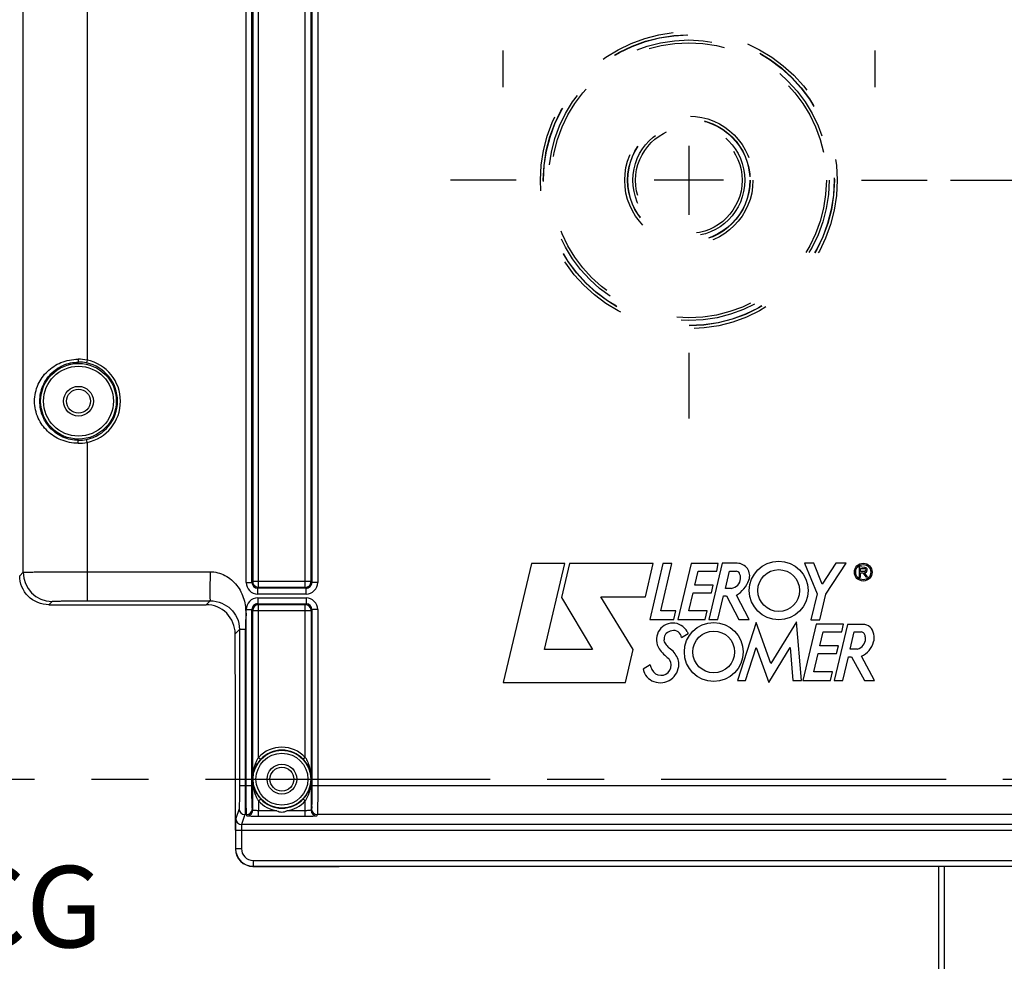
# Model space of a CAD drawing. Units: millimetres. Extents: x 0 to 594, y -62 to 420.
# Drawn here: x 155 to 197, y 253 to 293 of the extents above; entities that cross this region are included whole.
import ezdxf

# ---------------------------------------------------------------- set-up
doc = ezdxf.new("R2010")
doc.units = ezdxf.units.MM
doc.header["$LTSCALE"] = 32.67
doc.linetypes.add('CENTER', pattern=[0.6, 0.375, -0.075, 0.075, -0.075])
doc.linetypes.add('HIDDEN', pattern=[0.2, 0.1, -0.1])
doc.layers.get('0').update_dxf_attribs({"linetype": 'CONTINUOUS'})
for name, color, linetype in [('AXE_ASM_REF', 7, 'CONTINUOUS'), ('AXES', 7, 'CONTINUOUS'), ('SOLIDES', 7, 'CONTINUOUS')]:
    doc.layers.add(name, color=color, linetype=linetype)
doc.styles.get("Standard").update_dxf_attribs({"font": 'txt', "width": 0.85})
doc.dimstyles.new('DIMSTYLE_5', dxfattribs={"dimtxt": 3.5, "dimasz": 3.5, "dimexe": 0.18, "dimexo": 0.0625, "dimgap": 0.09, "dimtad": 1, "dimdec": 4, "dimlfac": 4, "dimdsep": 46, "dimtxsty": 'STANDARD', "dimblk": '_FILLED', "dimblk1": '_FILLED', "dimblk2": '_FILLED', "dimcen": 0.09, "dimclrt": 5, "dimadec": 0, "dimazin": 0, "dimtp": 0.0001, "dimtm": 0.0001, "dimtfac": 1, "dimtdec": 4, "dimtofl": 0, "dimtmove": 0, "dimatfit": 3, "dimldrblk": '_FILLED', "dimfxl": 1, "dimtolj": 1, "dimarcsym": 0})

# ---------------------------------------------------------------- blocks, each defined once
blk = doc.blocks.new('_FILLED')
at = {"color": 0, "linetype": 'BYBLOCK'}
blk.add_solid([(0, 0), (-1, 0.214), (-1, -0.214)], dxfattribs=at)
blk = doc.blocks.new('*D4')
at = {"color": 2, "linetype": 'CONTINUOUS'}
for p, q in [((228.344, 253.875), (228.344, 195.403)), ((194.094, 217.003), (194.094, 184.299)), ((228.344, 191.13), (228.344, 184.299)), ((194.094, 185.799), (211.219, 185.799)), ((228.344, 185.799), (211.219, 185.799))]:
    blk.add_line(p, q, dxfattribs=at)
at = {"color": 2, "linetype": 'CONTINUOUS', "xscale": 3.5, "yscale": 3.5, "zscale": 3.5, "rotation": 180}
blk.add_blockref('_FILLED', (194.094, 185.799), dxfattribs=at)
at = {"color": 2, "linetype": 'CONTINUOUS', "xscale": 3.5, "yscale": 3.5, "zscale": 3.5}
blk.add_blockref('_FILLED', (228.344, 185.799), dxfattribs=at)
at = {"color": 5, "linetype": 'CONTINUOUS', "insert": (211.219, 190.174), "char_height": 3.5, "width": 8.925, "attachment_point": 2, "line_spacing_factor": 0.9}
blk.add_mtext('137', dxfattribs=at)
blk = doc.blocks.new('*D7')
at = {"color": 2, "linetype": 'CONTINUOUS'}
for p, q in [((194.594, 286.192), (239.707, 286.192)), ((238.207, 286.192), (238.207, 273.317)), ((238.207, 260.442), (238.207, 273.317)), ((234.344, 260.442), (239.707, 260.442))]:
    blk.add_line(p, q, dxfattribs=at)
at = {"color": 2, "linetype": 'CONTINUOUS', "xscale": 3.5, "yscale": 3.5, "zscale": 3.5}
for p, rotation in [((238.207, 286.192), 90), ((238.207, 260.442), 270)]:
    blk.add_blockref('_FILLED', p, dxfattribs=dict(at, rotation=rotation))
at = {"color": 5, "linetype": 'CONTINUOUS', "insert": (233.832, 273.317), "char_height": 3.5, "width": 8.925, "attachment_point": 2, "rotation": 90, "line_spacing_factor": 0.9}
blk.add_mtext('103', dxfattribs=at)
blk = doc.blocks.new('*D13')
at = {"color": 2, "linetype": 'CONTINUOUS'}
for p, q in [((102.594, 211.129), (102.594, 366.569)), ((175.344, 309.706), (175.344, 366.569)), ((102.594, 365.069), (138.969, 365.069)), ((175.344, 365.069), (138.969, 365.069))]:
    blk.add_line(p, q, dxfattribs=at)
at = {"color": 2, "linetype": 'CONTINUOUS', "xscale": 3.5, "yscale": 3.5, "zscale": 3.5, "rotation": 180}
blk.add_blockref('_FILLED', (102.594, 365.069), dxfattribs=at)
at = {"color": 2, "linetype": 'CONTINUOUS', "xscale": 3.5, "yscale": 3.5, "zscale": 3.5}
blk.add_blockref('_FILLED', (175.344, 365.069), dxfattribs=at)
at = {"color": 5, "linetype": 'CONTINUOUS', "insert": (138.969, 369.444), "char_height": 3.5, "width": 8.925, "attachment_point": 2, "line_spacing_factor": 0.9}
blk.add_mtext('291', dxfattribs=at)
blk = doc.blocks.new('*D15')
at = {"color": 2, "linetype": 'CONTINUOUS'}
for p, q in [((102.594, 311.755), (102.594, 385.625)), ((228.344, 255.875), (228.344, 385.625)), ((102.594, 384.125), (165.469, 384.125)), ((228.344, 384.125), (165.469, 384.125))]:
    blk.add_line(p, q, dxfattribs=at)
at = {"color": 2, "linetype": 'CONTINUOUS', "xscale": 3.5, "yscale": 3.5, "zscale": 3.5, "rotation": 180}
blk.add_blockref('_FILLED', (102.594, 384.125), dxfattribs=at)
at = {"color": 2, "linetype": 'CONTINUOUS', "xscale": 3.5, "yscale": 3.5, "zscale": 3.5}
blk.add_blockref('_FILLED', (228.344, 384.125), dxfattribs=at)
at = {"color": 5, "linetype": 'CONTINUOUS', "insert": (165.469, 388.5), "char_height": 3.5, "width": 8.925, "attachment_point": 2, "line_spacing_factor": 0.9}
blk.add_mtext('503', dxfattribs=at)

msp = doc.modelspace()

# ---------------------------------------------------------------- linework, layer by layer
at = {"color": 7, "linetype": 'CONTINUOUS'}
for p, q in [((176.56991, 269.716041), (175.36416, 264.597575)), ((178.009707, 269.716041), (176.56991, 269.716041)), ((177.141603, 266.016025), (178.009707, 269.716041)), ((178.205908, 269.714977), (177.861126, 268.249832)), ((181.807265, 269.714977), (178.205908, 269.714977)), ((181.484527, 268.28334), (181.807265, 269.714977)), ((182.228295, 269.716593), (181.663146, 267.302609)), ((182.137073, 267.67467), (182.611355, 269.716593)), ((182.611355, 269.716593), (182.228295, 269.716593)), ((183.438263, 269.716593), (182.869411, 267.301446)), ((184.611688, 269.716593), (183.438263, 269.716593)), ((183.602651, 268.78707), (183.747014, 269.386476)), ((183.747014, 269.386476), (184.541635, 269.386476)), ((184.775502, 269.722917), (184.206709, 267.308364)), ((184.541635, 269.386476), (184.611688, 269.716593)), ((185.422254, 269.722917), (184.775502, 269.722917)), ((184.913894, 268.644048), (185.090976, 269.383204)), ((185.090976, 269.383204), (185.381238, 269.383204)), ((188.719777, 269.724319), (188.315548, 269.724319)), ((188.315548, 269.724319), (188.858738, 268.403458)), ((189.082417, 268.832129), (188.719777, 269.724319)), ((189.672598, 269.723925), (189.082417, 268.832129)), ((189.236398, 268.398254), (190.114554, 269.723925)), ((190.114554, 269.723925), (189.672598, 269.723925)), ((190.908489, 269.543025), (190.671278, 269.569372)), ((190.671278, 269.569372), (190.671278, 269.131192)), ((190.729374, 269.505888), (190.894499, 269.505888)), ((190.729374, 269.374184), (190.729374, 269.505888)), ((190.894499, 269.374184), (190.729374, 269.374184)), ((190.671278, 269.131192), (190.729374, 269.131192)), ((190.729374, 269.311417), (190.825996, 269.311417)), ((190.729374, 269.131192), (190.729374, 269.311417)), ((190.825996, 269.311417), (190.954269, 269.135013)), ((191.033246, 269.135013), (190.898951, 269.3197)), ((190.954269, 269.135013), (191.033246, 269.135013)), ((184.397273, 268.78707), (183.602651, 268.78707)), ((184.320244, 268.456204), (184.397273, 268.78707)), ((185.175693, 268.644048), (184.913894, 268.644048)), ((177.861126, 268.249832), (179.206144, 266.016025)), ((179.553458, 268.28334), (181.484527, 268.28334)), ((180.952492, 266.020459), (179.553458, 268.28334)), ((183.338566, 267.679519), (183.524912, 268.456204)), ((183.524912, 268.456204), (184.320244, 268.456204)), ((184.585906, 267.308364), (184.831503, 268.319529)), ((184.831503, 268.319529), (184.959702, 268.319529)), ((184.959702, 268.319529), (185.497052, 267.307221)), ((185.941774, 267.307221), (185.389713, 268.347243)), ((188.858738, 268.403458), (188.595047, 267.296656)), ((188.974244, 267.296656), (189.236398, 268.398254)), ((182.783825, 267.67467), (182.137073, 267.67467)), ((182.702577, 267.302609), (182.783825, 267.67467)), ((184.136223, 267.679519), (183.338566, 267.679519)), ((184.050402, 267.301446), (184.136223, 267.679519)), ((181.663146, 267.302609), (182.702577, 267.302609)), ((182.869411, 267.301446), (184.050402, 267.301446)), ((184.206709, 267.308364), (184.585906, 267.308364)), ((185.497052, 267.307221), (185.941774, 267.307221)), ((187.967534, 267.210993), (186.871099, 265.410055)), ((188.185459, 264.684184), (187.967534, 267.210993)), ((188.595047, 267.296656), (188.974244, 267.296656)), ((183.274584, 266.786421), (183.313533, 266.705134)), ((186.23783, 267.17441), (185.440173, 264.68517)), ((186.871099, 265.410055), (186.23783, 267.17441)), ((188.817937, 267.099351), (188.249045, 264.684007)), ((189.990967, 267.099351), (188.817937, 267.099351)), ((190.16348, 267.098011), (189.595257, 264.684184)), ((189.92127, 266.769234), (189.990967, 267.099351)), ((190.827833, 267.098011), (190.16348, 267.098011)), ((183.025952, 266.525333), (183.313533, 266.705134)), ((188.982325, 266.169828), (189.126293, 266.769234)), ((189.126293, 266.769234), (189.92127, 266.769234)), ((190.282956, 266.030021), (190.459799, 266.769234)), ((190.459799, 266.769234), (190.75006, 266.769234)), ((179.206144, 266.016025), (177.141603, 266.016025)), ((180.617566, 264.597575), (180.952492, 266.020459)), ((185.783575, 264.68517), (186.242837, 266.106477)), ((186.242837, 266.106477), (186.779484, 264.595052)), ((186.779484, 264.595052), (187.69651, 266.104743)), ((187.69651, 266.104743), (187.816627, 264.684184)), ((189.776908, 266.169828), (188.982325, 266.169828)), ((189.699894, 265.83843), (189.776908, 266.169828)), ((190.599652, 266.030021), (190.282956, 266.030021)), ((182.514457, 265.573738), (182.476847, 265.624867)), ((188.71824, 265.061844), (188.904215, 265.83843)), ((188.904215, 265.83843), (189.699894, 265.83843)), ((189.967121, 264.684184), (190.211969, 265.694758)), ((190.211969, 265.694758), (190.340562, 265.694758)), ((190.340562, 265.694758), (190.902636, 264.682844)), ((191.323028, 264.682844), (190.768426, 265.725842)), ((181.680846, 265.359241), (181.377497, 265.16773)), ((185.440173, 264.68517), (185.783575, 264.68517)), ((187.816627, 264.684184), (188.185459, 264.684184)), ((188.249045, 264.684007), (189.429682, 264.684007)), ((189.515897, 265.061844), (188.71824, 265.061844)), ((189.429682, 264.684007), (189.515897, 265.061844)), ((189.595257, 264.684184), (189.967121, 264.684184)), ((190.902636, 264.682844), (191.323028, 264.682844)), ((175.36416, 264.597575), (180.617566, 264.597575)), ((163.843594, 258.243977), (163.843594, 260.441966)), ((164.59348, 256.691966), (168.216393, 256.691966)), ((194.093594, 218.003162), (194.093594, 256.69633))]:
    msp.add_line(p, q, dxfattribs=at)
at = {"color": 9, "linetype": 'CONTINUOUS'}
msp.add_line((194.339231, 217.753135), (194.339231, 256.69633), dxfattribs=at)
at = {"color": 7, "linetype": 'CONTINUOUS'}
for centre, radius in [((187.20904, 268.551675), 1.263702), ((187.20904, 268.551675), 0.89801), ((190.844388, 269.343155), 0.382288), ((190.844388, 269.343155), 0.325392), ((184.414425, 265.910646), 1.263702), ((184.414425, 265.910646), 0.89801)]:
    msp.add_circle(centre, radius, dxfattribs=at)
for centre, radius, start, end in [((185.381238, 269.227869), 0.155335, 27.948656, 90), ((185.422254, 269.184609), 0.538309, 340.1301218, 90), ((190.894499, 269.440036), 0.065852, 270, 90), ((190.908489, 269.431159), 0.111866, 265.1084729, 90), ((185.10456, 269.109403), 0.47076, 278.6908998, 353.7908767), ((184.740045, 269.431159), 1.263702, 300.9372463, 340.1301218), ((185.10456, 269.081075), 0.468543, 357.2367135, 27.948656), ((182.65614, 266.443714), 0.707464, 28.9928112, 214.2481459), ((182.760993, 266.22652), 0.618662, 104.3099422, 129.7431895), ((182.691075, 266.500618), 0.335788, 4.2208899, 104.3099422), ((190.827833, 266.627251), 0.47076, 6.6683032, 90), ((182.425759, 266.39186), 0.152762, 177.3037268, 218.4540911), ((183.535469, 266.3396), 1.263702, 168.7960045, 177.3037268), ((182.495722, 266.545551), 0.203754, 129.7431895, 168.7960045), ((190.470723, 266.482782), 0.47076, 285.8949647, 360), ((190.75006, 266.597112), 0.172122, 19.1641697, 90), ((190.421085, 266.482782), 0.520398, 0, 19.1641697), ((190.699006, 266.517452), 0.618662, 343.324456, 15.4167873), ((183.504965, 267.021618), 1.734342, 214.2481459, 233.644007), ((215.977674, 293.036393), 42.997389, 218.4540911, 218.7444283), ((182.65614, 266.298362), 0.274481, 218.7444283, 236.4360106), ((181.966822, 265.259438), 0.972324, 24.073525, 56.4360106), ((190.332459, 266.627251), 1.001302, 295.8107945, 343.324456), ((182.148445, 265.340301), 0.434541, 205.8951046, 32.5292235), ((182.245369, 265.383884), 0.667242, 0, 24.073525), ((182.094487, 265.324881), 0.73401, 192.3626683, 250.0969853), ((182.760993, 265.637673), 1.115455, 194.45463, 205.8951046), ((182.115849, 265.383884), 0.796762, 250.0969853, 360)]:
    msp.add_arc(centre, radius, start, end, dxfattribs=at)
for centre, major_axis, ratio, start_param, end_param in [((163.106117, 260.441966), (0, 42.25), 0.017455065, -1.570796327, -1.422231982), ((164.593708, 257.442081), (0.530492, 0.530492), 0.99969546, -3.926838524, -2.356346783)]:
    msp.add_ellipse(centre, major_axis=major_axis, ratio=ratio, start_param=start_param, end_param=end_param, dxfattribs=at)
for points, knots in [([(163.83547, 266.695746), (163.834641, 267.013245), (163.566091, 267.675846), (162.902033, 267.941966), (162.582072, 267.941966)], [0, 0, 0, 0, 0.498069611, 1, 1, 1, 1]), ([(168.216393, 256.691966), (168.231786, 256.691966), (168.259525, 256.692831), (168.30058, 256.690435), (168.319745, 256.696674), (168.340105, 256.690581), (168.340105, 256.694032)], [0, 0, 0, 0, 0.37315568, 0.694416587, 0.916342651, 1, 1, 1, 1])]:
    msp.add_open_spline(points, degree=3, knots=knots, dxfattribs=at)
at = {"layer": 'AXE_ASM_REF', "color": 2, "linetype": 'CENTER'}
msp.add_line((84.143594, 260.441966), (233.343594, 260.441966), dxfattribs=at)
at = {"layer": 'AXES', "color": 2, "linetype": 'CENTER'}
for p, q in [((175.343594, 291.766966), (175.343594, 290.191966)), ((191.343594, 291.766966), (191.343594, 290.191966)), ((175.918594, 286.191966), (173.093594, 286.191966)), ((190.768594, 286.191966), (193.593594, 286.191966)), ((183.343594, 278.766966), (183.343594, 275.941966))]:
    msp.add_line(p, q, dxfattribs=at)
at = {"layer": 'AXES', "color": 2, "linetype": 'CONTINUOUS'}
for p, q in [((183.343594, 287.676966), (183.343594, 284.706966)), ((184.828594, 286.191966), (181.858594, 286.191966))]:
    msp.add_line(p, q, dxfattribs=at)
at = {"layer": 'SOLIDES', "color": 9, "linetype": 'CONTINUOUS'}
for p, q in [((154.712821, 269.335239), (154.712821, 309.142295)), ((157.462402, 309.141863), (157.462402, 278.460672)), ((164.839268, 268.687679), (164.839268, 302.902616)), ((166.84792, 268.687679), (166.84792, 302.902616)), ((164.304282, 268.902578), (164.304282, 302.687717)), ((164.554244, 268.902615), (164.554244, 302.687677)), ((164.589306, 302.652654), (164.589306, 268.937641)), ((167.097882, 268.937641), (167.097882, 302.652654)), ((167.132944, 302.68768), (167.132944, 268.902618)), ((167.382906, 302.687717), (167.382906, 268.902578)), ((157.462402, 278.460672), (157.43689, 278.338322)), ((157.462402, 274.923261), (157.43689, 275.04561)), ((157.462402, 274.923261), (157.462402, 268.111155)), ((154.565098, 269.187516), (154.712821, 269.335239)), ((164.304282, 268.902578), (164.554244, 268.902578)), ((164.589306, 268.937641), (164.554244, 268.902615)), ((167.097882, 268.937641), (164.589306, 268.937641)), ((167.132944, 268.902618), (167.097882, 268.937641)), ((167.382906, 268.902578), (167.132944, 268.902578)), ((164.839268, 268.687679), (164.803818, 268.652616)), ((166.88308, 268.652616), (164.803818, 268.652616)), ((164.804206, 268.402654), (164.804206, 268.652616)), ((166.84792, 268.687679), (164.839268, 268.687679)), ((166.88308, 268.652616), (166.84792, 268.687679)), ((166.882982, 268.402654), (166.882982, 268.652616)), ((155.819168, 267.941966), (155.962631, 268.08543)), ((162.582072, 267.941966), (162.7517, 268.111155)), ((166.882982, 268.402654), (164.804206, 268.402654)), ((164.804206, 268.231278), (164.804206, 267.981316)), ((164.804206, 268.231278), (166.882982, 268.231278)), ((166.882982, 268.231278), (166.882982, 267.981316)), ((164.304282, 260.165352), (164.304282, 267.731354)), ((164.304282, 267.731354), (164.554244, 267.731354)), ((164.554244, 260.165352), (164.554244, 267.731314)), ((164.554244, 267.731314), (164.589306, 267.696292)), ((164.589306, 259.111116), (164.589306, 267.696292)), ((164.589306, 267.696292), (167.097882, 267.696292)), ((164.804108, 267.981316), (166.88337, 267.981316)), ((164.804108, 267.981316), (164.839268, 267.946254)), ((164.839268, 261.3795), (164.839268, 267.946254)), ((164.839268, 267.946254), (166.84792, 267.946254)), ((166.84792, 267.946254), (166.88337, 267.981316)), ((166.84792, 261.3795), (166.84792, 267.946254)), ((167.097882, 267.696292), (167.132944, 267.731317)), ((167.097882, 267.696292), (167.097882, 259.111114)), ((167.382906, 267.731354), (167.132944, 267.731354)), ((167.132944, 267.731317), (167.132944, 260.165352)), ((167.382906, 267.731354), (167.382906, 260.165352)), ((163.83547, 266.695746), (164.018221, 266.878497)), ((164.268183, 266.878496), (164.018222, 266.878496)), ((164.839268, 261.3795), (164.930639, 261.294205)), ((166.84792, 261.3795), (166.756549, 261.294205)), ((164.590946, 260.441954), (164.591781, 260.441966)), ((164.018221, 260.165352), (164.554244, 260.165352)), ((167.132944, 260.165352), (199.554244, 260.165352)), ((164.839268, 259.504433), (164.930639, 259.589727)), ((166.84792, 259.504433), (166.756549, 259.589727)), ((164.001679, 259.166722), (163.860651, 258.743292)), ((164.589306, 259.111116), (164.570785, 259.166722)), ((164.839268, 259.504433), (164.839004, 259.085368)), ((166.84792, 258.83571), (166.847929, 259.50444)), ((167.116403, 259.166722), (167.097882, 259.111114)), ((164.251641, 258.917065), (164.110612, 258.493635)), ((164.320824, 258.917065), (164.251641, 258.917065)), ((164.339344, 258.861457), (164.320824, 258.917065)), ((165.626155, 259.085368), (164.839004, 259.085368)), ((164.839268, 258.83571), (164.839268, 259.085368)), ((166.84792, 258.83571), (164.839268, 258.83571)), ((166.847888, 259.085368), (166.061033, 259.085368)), ((167.366364, 258.917065), (167.347844, 258.861457)), ((199.320824, 258.917065), (167.366364, 258.917065)), ((202.576576, 258.493635), (164.110612, 258.493635)), ((163.85238, 258.243977), (202.834808, 258.243977)), ((163.85238, 258.243977), (163.85238, 257.450642)), ((164.102342, 258.243977), (164.102342, 257.450638)), ((163.85238, 257.450642), (163.843594, 257.441852)), ((164.102342, 257.450638), (163.85238, 257.450638)), ((164.602266, 256.700752), (164.59348, 256.691966)), ((164.602266, 256.950714), (202.084922, 256.950714)), ((164.602266, 256.950714), (164.602266, 256.700752)), ((164.602266, 256.700752), (202.084922, 256.700752))]:
    msp.add_line(p, q, dxfattribs=at)
at = {"layer": 'SOLIDES', "color": 7, "linetype": 'CONTINUOUS'}
msp.add_line((155.819168, 267.941966), (162.582072, 267.941966), dxfattribs=at)
at = {"layer": 'SOLIDES', "color": 9, "linetype": 'CONTINUOUS'}
msp.add_lwpolyline([(167.095929, 260.441575), (167.095915, 260.441753), (167.095872, 260.441886), (167.095804, 260.441974), (167.095709, 260.442002), (167.095607, 260.441986), (167.095526, 260.44197), (167.095468, 260.441969), (167.095428, 260.441967), (167.095407, 260.441966)], dxfattribs=at)
at = {"layer": 'SOLIDES', "color": 8, "linetype": 'HIDDEN'}
for radius in [6.383747, 6.258766, 6.25, 6.03143, 5.915371, 2.758747, 2.633766, 2.625, 2.40643, 2.290371]:
    msp.add_circle((183.343594, 286.191966), radius, dxfattribs=at)
at = {"layer": 'SOLIDES', "color": 9, "linetype": 'CONTINUOUS'}
for centre, radius in [((157.093594, 276.691966), 1.627144), ((157.093594, 276.691966), 1.502163), ((157.093594, 276.691966), 0.63911), ((165.843594, 260.441966), 1.116268), ((165.843594, 260.441966), 0.63911)]:
    msp.add_circle(centre, radius, dxfattribs=at)
at = {"layer": 'SOLIDES', "color": 7, "linetype": 'CONTINUOUS'}
for centre, radius in [((157.093594, 276.691966), 0.51411), ((165.843594, 260.441966), 1.241264), ((165.843594, 260.441966), 0.51411)]:
    msp.add_circle(centre, radius, dxfattribs=at)
at = {"layer": 'SOLIDES', "color": 9, "linetype": 'CONTINUOUS'}
for centre, radius, start, end in [((157.080504, 276.539672), 1.958593, 78.7560846, 90.1308289), ((157.097602, 276.709462), 1.663822, 78.2336462, 90.1380093), ((157.093594, 276.691966), 1.681767, 281.7784748, 78.2215252), ((157.093594, 276.691966), 1.806748, 281.7784748, 78.2215252), ((157.080432, 276.844996), 1.959328, 269.8713125, 281.2417741), ((157.097567, 276.674811), 1.664162, 269.8632113, 281.7651331), ((155.963231, 269.335839), 1.25041, 180.0274842, 269.9725158), ((164.804225, 268.902597), 0.499943, 180.0021682, 269.9978318), ((164.804082, 268.902455), 0.249838, 179.9632039, 269.9394341), ((166.882974, 268.902586), 0.499932, 270.0009376, 359.9990624), ((166.883106, 268.902455), 0.249839, 269.9941296, 0.0374422), ((164.804214, 267.731346), 0.499932, 90.0009376, 179.9990624), ((166.882963, 267.731336), 0.499943, 0.0021682, 89.9978318), ((164.804082, 267.731478), 0.249839, 89.9941296, 180.0374422), ((166.883106, 267.731478), 0.249838, 359.9632039, 89.9394341), ((165.843594, 260.441966), 1.373914, 43.0300354, 136.9699646), ((165.983084, 260.667682), 1.347219, 148.1052487, 149.1818037), ((165.684071, 260.655499), 1.370664, 29.2892252, 31.8846825), ((164.251687, 259.167073), 0.250008, 180.08035, 269.9894986), ((164.320778, 259.167073), 0.250008, 270.0105055, 359.9196458), ((166.003117, 260.228433), 1.370664, 209.2892257, 211.8846825), ((165.843594, 260.441966), 1.373914, 223.0300354, 260.893941), ((165.843594, 260.441966), 1.373914, 279.106059, 316.9704282), ((165.706603, 260.214682), 1.344275, 328.1060066, 329.3242428), ((167.36641, 259.167073), 0.250008, 180.08035, 269.9894986), ((164.110658, 258.743642), 0.250008, 180.08035, 269.9894986), ((164.339299, 259.111465), 0.250008, 270.0105014, 359.91965), ((167.347889, 259.111465), 0.250008, 180.0803491, 269.9894995), ((164.602326, 257.450698), 0.749946, 180.0043167, 269.9953888), ((164.602234, 257.450606), 0.499892, 179.9963871, 270.0036129)]:
    msp.add_arc(centre, radius, start, end, dxfattribs=at)
at = {"layer": 'SOLIDES', "color": 7, "linetype": 'CONTINUOUS'}
for centre, radius, start, end in [((164.840871, 268.938024), 0.251565, 180.0873693, 194.5674763), ((166.847827, 268.937733), 0.250055, 270.0212198, 359.9787802), ((164.839682, 268.939355), 0.251677, 254.9328071, 269.9057735), ((164.839361, 267.696199), 0.250055, 90.0212198, 179.9787802), ((166.847506, 267.694577), 0.251677, 74.9328071, 89.9057735), ((166.846317, 267.695908), 0.251565, 0.0873693, 14.5674763), ((165.843594, 260.441966), 1.248919, 43.0300354, 136.9699646), ((165.843594, 260.441966), 1.248919, 223.0300354, 316.9699646)]:
    msp.add_arc(centre, radius, start, end, dxfattribs=at)
at = {"layer": 'SOLIDES', "color": 9, "linetype": 'CONTINUOUS'}
for points, knots in [([(157.076032, 274.885673), (156.82619, 274.886331), (156.339157, 274.981603), (155.730742, 275.374545), (155.30832, 275.962966), (155.149623, 276.692066), (155.308416, 277.421086), (155.730798, 278.009447), (156.339201, 278.402196), (156.826189, 278.497753), (157.076032, 278.49826)], [0, 0, 0, 0, 0.130552173, 0.251758063, 0.370264552, 0.500023695, 0.629765877, 0.748255259, 0.86944739, 1, 1, 1, 1]), ([(157.093594, 275.010654), (156.866433, 275.011293), (156.42452, 275.104773), (155.885148, 275.480375), (155.520085, 276.027026), (155.385183, 276.692063), (155.52018, 277.357031), (155.8852, 277.903616), (156.42455, 278.279119), (156.866435, 278.372715), (157.093594, 278.373279)], [0, 0, 0, 0, 0.130606649, 0.251042444, 0.369358974, 0.500025063, 0.630669217, 0.748969978, 0.869395102, 1, 1, 1, 1]), ([(157.076032, 278.49826), (157.076103, 278.468997), (157.077505, 278.427724), (157.084891, 278.390411), (157.089582, 278.37377), (157.093594, 278.373275)], [0, 0, 0, 0, 0.687430642, 0.905029818, 1, 1, 1, 1]), ([(157.076051, 274.885673), (157.076119, 274.914944), (157.077503, 274.95622), (157.084909, 274.99359), (157.089574, 275.010239), (157.093594, 275.010758)], [0, 0, 0, 0, 0.687130544, 0.90484216, 1, 1, 1, 1]), ([(154.712821, 269.335239), (154.718024, 269.338078), (154.739599, 269.3371), (154.781774, 269.341682), (154.850777, 269.34272), (154.990084, 269.346871), (155.221144, 269.350028), (155.558989, 269.353965), (155.968511, 269.356932), (156.610999, 269.360117), (157.115289, 269.360965), (157.462389, 269.360965)], [0, 0, 0, 0, 0.006465821, 0.022247687, 0.047226632, 0.081173041, 0.174615821, 0.299072817, 0.449869898, 0.621341798, 1, 1, 1, 1]), ([(157.462389, 269.360965), (158.343868, 269.360965), (159.666094, 269.361592), (161.208664, 269.36013), (161.979981, 269.362114), (162.420679, 269.359036), (162.641132, 269.364552), (162.751261, 269.360965)], [0, 0, 0, 0, 0.500000023, 0.750000072, 0.87500047, 0.937498812, 1, 1, 1, 1]), ([(162.751262, 269.360965), (162.750592, 269.203181), (162.74979, 268.911193), (162.748628, 268.567216), (162.749677, 268.342334), (162.748373, 268.226742), (162.752, 268.154503), (162.749101, 268.120157), (162.751261, 268.111155)], [0, 0, 0, 0, 0.378735113, 0.700940739, 0.825428399, 0.918865403, 0.977780738, 1, 1, 1, 1]), ([(162.751261, 269.360965), (162.972306, 269.359448), (163.421265, 269.248275), (163.94054, 268.799586), (164.188434, 268.290168), (164.276241, 267.908099), (164.281101, 267.684613), (164.304785, 267.57435), (164.304282, 267.518543)], [0, 0, 0, 0, 0.248993209, 0.498615284, 0.748664361, 0.874299019, 0.93713635, 1, 1, 1, 1]), ([(155.962631, 268.08543), (155.97055, 268.093354), (156.017806, 268.086277), (156.099216, 268.099824), (156.240774, 268.098889), (156.423811, 268.104644), (156.647633, 268.106962), (156.997906, 268.110419), (157.273065, 268.111155), (157.462402, 268.111155)], [0, 0, 0, 0, 0.022400299, 0.081364439, 0.174806741, 0.29924154, 0.450003756, 0.621433854, 1, 1, 1, 1]), ([(162.7517, 268.111156), (162.92489, 268.111216), (163.253323, 268.044241), (163.659552, 267.777431), (163.945405, 267.382497), (164.018214, 267.052237), (164.018221, 266.878497)], [0, 0, 0, 0, 0.26640024, 0.499156416, 0.732754427, 1, 1, 1, 1]), ([(164.304282, 267.518543), (164.3038, 267.465107), (164.281621, 267.359494), (164.281519, 267.145323), (164.26869, 266.985376), (164.268183, 266.878496)], [0, 0, 0, 0, 0.249966201, 0.500041059, 1, 1, 1, 1]), ([(164.268183, 266.878496), (164.261741, 266.598856), (164.271049, 266.03932), (164.266546, 264.920515), (164.26941, 262.962481), (164.268183, 261.284209), (164.268183, 260.165352)], [0, 0, 0, 0, 0.124999853, 0.249999881, 0.499999921, 1, 1, 1, 1]), ([(164.590947, 260.441954), (164.590918, 260.678125), (164.646224, 261.001122), (164.784454, 261.288085), (164.826096, 261.357884)], [0, 0, 0, 0, 0.7439678, 1, 1, 1, 1]), ([(164.591781, 260.441966), (164.591773, 260.669486), (164.684783, 260.987656), (164.87442, 261.233983), (164.930639, 261.294205)], [0, 0, 0, 0, 0.734160101, 1, 1, 1, 1]), ([(166.756549, 261.294205), (166.812766, 261.233988), (167.002411, 260.98766), (167.095359, 260.66949), (167.095407, 260.441966)], [0, 0, 0, 0, 0.265825611, 1, 1, 1, 1]), ([(166.879511, 261.326054), (166.917228, 261.258848), (167.042993, 260.984005), (167.095746, 260.678114), (167.095888, 260.453707)], [0, 0, 0, 0, 0.255631997, 1, 1, 1, 1]), ([(164.807677, 259.557879), (164.769484, 259.625931), (164.642204, 259.904471), (164.591076, 260.214636), (164.590947, 260.441954)], [0, 0, 0, 0, 0.255561688, 1, 1, 1, 1]), ([(164.930639, 259.589727), (164.874422, 259.649945), (164.684777, 259.896273), (164.591829, 260.214443), (164.591781, 260.441966)], [0, 0, 0, 0, 0.265825611, 1, 1, 1, 1]), ([(167.095407, 260.441966), (167.095416, 260.214447), (167.002405, 259.896276), (166.812768, 259.649949), (166.756549, 259.589727)], [0, 0, 0, 0, 0.734159662, 1, 1, 1, 1]), ([(167.095888, 260.453707), (167.095865, 260.215429), (167.043511, 259.889174), (166.904577, 259.59933), (166.862771, 259.528861)], [0, 0, 0, 0, 0.74412077, 1, 1, 1, 1]), ([(164.018221, 260.165352), (164.018221, 260.041824), (164.016193, 259.812679), (164.017799, 259.508787), (164.003707, 259.30178), (164.011233, 259.195407), (164.001679, 259.166722)], [0, 0, 0, 0, 0.370975408, 0.689131383, 0.909202648, 1, 1, 1, 1]), ([(164.268183, 260.165352), (164.268183, 260.010946), (164.266114, 259.724385), (164.267866, 259.34502), (164.253473, 259.085265), (164.261363, 258.953552), (164.251641, 258.917065)], [0, 0, 0, 0, 0.371008096, 0.689191862, 0.909269995, 1, 1, 1, 1]), ([(164.320824, 258.917065), (164.311094, 258.953555), (164.318999, 259.085284), (164.304598, 259.34502), (164.306351, 259.724381), (164.304282, 260.010929), (164.304282, 260.165352)], [0, 0, 0, 0, 0.090742136, 0.31083698, 0.628952101, 1, 1, 1, 1]), ([(164.570785, 259.166722), (164.561222, 259.19541), (164.568767, 259.301806), (164.554665, 259.5088), (164.556272, 259.812688), (164.554244, 260.041816), (164.554244, 260.165352)], [0, 0, 0, 0, 0.090815244, 0.31091905, 0.628999912, 1, 1, 1, 1]), ([(167.132944, 260.165352), (167.132944, 260.041815), (167.130916, 259.812687), (167.132523, 259.508798), (167.118421, 259.301805), (167.125966, 259.19541), (167.116403, 259.166722)], [0, 0, 0, 0, 0.371002098, 0.689082907, 0.909185497, 1, 1, 1, 1]), ([(167.382906, 260.165352), (167.382906, 260.010929), (167.380837, 259.724379), (167.38259, 259.345018), (167.368189, 259.085283), (167.376094, 258.953555), (167.366364, 258.917065)], [0, 0, 0, 0, 0.371049975, 0.689164997, 0.90925872, 1, 1, 1, 1]), ([(164.839268, 258.83571), (164.776122, 258.835717), (164.659441, 258.836945), (164.521181, 258.840896), (164.432191, 258.846711), (164.384227, 258.850026), (164.358333, 258.85569), (164.340647, 258.857605), (164.339344, 258.861457)], [0, 0, 0, 0, 0.37748377, 0.698752016, 0.822807965, 0.916295159, 0.975691217, 1, 1, 1, 1]), ([(164.839004, 259.085373), (164.807394, 259.085375), (164.749956, 259.086801), (164.669447, 259.090583), (164.624974, 259.099484), (164.590535, 259.103748), (164.589306, 259.111118)], [0, 0, 0, 0, 0.375077222, 0.694237762, 0.911341227, 1, 1, 1, 1]), ([(167.097882, 259.111114), (167.096644, 259.103734), (167.062156, 259.099483), (167.017621, 259.090566), (166.937023, 259.086794), (166.879527, 259.085368), (166.847888, 259.085367)], [0, 0, 0, 0, 0.088697335, 0.305859151, 0.625025952, 1, 1, 1, 1]), ([(167.347844, 258.861457), (167.346541, 258.857605), (167.328857, 258.85569), (167.302961, 258.850026), (167.254998, 258.846711), (167.166006, 258.840895), (167.027747, 258.836944), (166.911066, 258.835718), (166.84792, 258.83571)], [0, 0, 0, 0, 0.024307894, 0.083703067, 0.177190861, 0.301247248, 0.622518493, 1, 1, 1, 1]), ([(164.110612, 258.493635), (164.106395, 258.487298), (164.108949, 258.45909), (164.102902, 258.408606), (164.103221, 258.331989), (164.102342, 258.274865), (164.102342, 258.243977)], [0, 0, 0, 0, 0.091354001, 0.311368348, 0.629296951, 1, 1, 1, 1])]:
    msp.add_open_spline(points, degree=3, knots=knots, dxfattribs=at)
at = {"layer": 'SOLIDES', "color": 7, "linetype": 'CONTINUOUS'}
for points, knots in [([(155.819168, 267.941966), (155.498436, 267.941966), (154.834488, 268.208961), (154.566268, 268.870888), (154.565098, 269.187516)], [0, 0, 0, 0, 0.503217052, 1, 1, 1, 1]), ([(163.860651, 258.743292), (163.855872, 258.72895), (163.859638, 258.675762), (163.85259, 258.572259), (163.853394, 258.420313), (163.852379, 258.30574), (163.85238, 258.243977)], [0, 0, 0, 0, 0.090798425, 0.310869282, 0.629027441, 1, 1, 1, 1])]:
    msp.add_open_spline(points, degree=3, knots=knots, dxfattribs=at)
for points in [[(164.597393, 268.874751), (164.61844, 268.793696), (164.69339, 268.718082), (164.774258, 268.696331)], [(167.089795, 267.759182), (167.068748, 267.840236), (166.993798, 267.91585), (166.91293, 267.937602)], [(165.626155, 259.085368), (165.691492, 259.048476), (165.843594, 259.00581), (165.995696, 259.048476), (166.061033, 259.085368)]]:
    msp.add_open_spline(points, degree=3, dxfattribs=at)
at = {"layer": 'SOLIDES', "color": 9, "linetype": 'CONTINUOUS'}
for points in [[(157.462402, 268.111155), (159.225501, 268.111155), (160.988601, 268.110153), (162.7517, 268.111155)], [(164.018221, 266.878497), (164.01912, 264.640782), (164.018221, 262.403067), (164.018221, 260.165352)]]:
    msp.add_open_spline(points, degree=3, dxfattribs=at)

# ---------------------------------------------------------------- texts
at = {"color": 5, "linetype": 'CONTINUOUS', "insert": (151.797074, 256.70775), "char_height": 3.5, "width": 5.95, "attachment_point": 1, "line_spacing_factor": 0.9}
msp.add_mtext('CG', dxfattribs=at)

# ---------------------------------------------------------------- dimensions: what is measured, and where the dimension line sits
at = {"color": 2, "linetype": 'CONTINUOUS'}
for base, p1, p2, picture, middle in [((228.343594, 384.12504), (102.593594, 311.755155), (228.343594, 255.87473), '*D15', (161.006094, 386.75004)), ((175.343594, 365.069457), (102.593594, 211.128778), (175.343594, 309.705566), '*D13', (134.506094, 367.694457)), ((228.343594, 185.798653), (194.093594, 217.0031), (228.343594, 253.87473), '*D4', (206.756094, 188.423653))]:
    dim = msp.add_linear_dim(base=base, p1=p1, p2=p2, dimstyle='DIMSTYLE_5', dxfattribs=at)
    dim.commit()
    dim.dimension.update_dxf_attribs({"geometry": picture, "text_midpoint": middle, "dimtype": 160})
dim = msp.add_linear_dim(base=(238.20663, 286.191966), p1=(234.343594, 260.441966), p2=(194.593594, 286.191966), angle=90, dimstyle='DIMSTYLE_5', dxfattribs=at)
dim.commit()
dim.dimension.update_dxf_attribs({"geometry": '*D7', "text_midpoint": (237.581159, 269.327506), "dimtype": 160})

doc.saveas('drawing.dxf')
